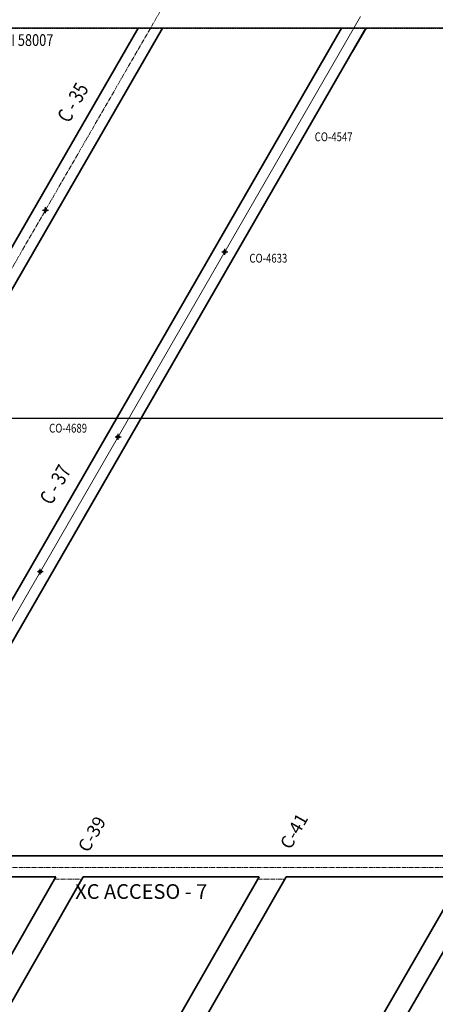
# Model space of a CAD drawing. Units: metres. Extents: x -480 to 2026, y -858 to 1199.
# Drawn here: x 990 to 1061, y -608 to -441 of the extents above; entities that cross this region are included whole.
import ezdxf

# ---------------------------------------------------------------- set-up
doc = ezdxf.new("R2010")
doc.units = ezdxf.units.M
doc.header["$PDMODE"] = 34
doc.header["$PDSIZE"] = 0.5
for name, pattern in [('CENTER2', [1.125, 0.75, -0.125, 0.125, -0.125]), ('CONTINUA', [0]), ('HIDDEN', [0.375, 0.25, -0.125])]:
    doc.linetypes.add(name, pattern=pattern)
for name, color, linetype in [('COORDENADAS', 2, 'Continuous'), ('DISEÑO', 3, 'Continuous'), ('ESTACIONES', 4, 'Continuous'), ('TNV-UCL', 6, 'Continuous')]:
    doc.layers.add(name, color=color, linetype=linetype)
for name, color, linetype, lineweight in [('EJE', 1, 'Continuous', 0), ('MENSURA DHZ  JULIO 2019', 8, 'Continuous', 0), ('TEXTO_HUNDIM', 7, 'Continuous', 13)]:
    doc.layers.add(name, color=color, linetype=linetype, lineweight=lineweight)
doc.styles.add('ARIAL', font='arial.ttf', dxfattribs={"height": 0.5})
doc.styles.add('ROMANS', font='romans.shx', dxfattribs={"width": 0.9, "height": 2})

msp = doc.modelspace()

# ---------------------------------------------------------------- hatches: boundary and pattern name
at = {"layer": 'MENSURA DHZ  JULIO 2019'}
h = msp.add_hatch(dxfattribs=at)
h.set_pattern_fill('ANSI31', color=256, scale=0.05)
edge = h.paths.add_edge_path()
edge.add_line((1027.054, -416.803), (929.963, -584.969))

# ---------------------------------------------------------------- linework, layer by layer
msp.add_line((1137.295, -442.104), (954.025, -442.104))
for points in [[(1045.021, -442.104), (1043.772, -444.266)], [(1049.178, -442.104), (1046.89, -446.066)], [(1043.772, -444.266), (1041.847, -447.6)], [(1046.89, -446.066), (1044.965, -449.4)]]:
    msp.add_lwpolyline(points)
for p in [(994.574, -473.061), (1025.107, -480.178)]:
    msp.add_point(p)
at = {"color": 255}
for p in [(1006.935, -511.647), (993.681, -534.61)]:
    msp.add_point(p, dxfattribs=at)
at = {"layer": 'COORDENADAS', "color": 7}
msp.add_line((1900, -508.524), (825.485, -508.524), dxfattribs=at)
at = {"layer": 'DISEÑO', "linetype": 'HIDDEN'}
msp.add_line((900.021, -442.104), (1153.082, -442.104), dxfattribs=at)
at = {"layer": 'DISEÑO', "lineweight": 35}
for p, q in [((970.854, -582.969), (1067.643, -582.969)), ((922.518, -715.257), (996.355, -586.571)), ((930.993, -708.524), (1000.966, -586.572)), ((957.108, -715.257), (1030.94, -586.58)), ((965.583, -708.524), (1035.551, -586.581)), ((965.684, -586.562), (996.355, -586.571)), ((1065.548, -586.59), (991.262, -715.257)), ((999.266, -708.524), (1069.664, -586.591)), ((1000.966, -586.572), (1030.94, -586.58)), ((1035.551, -586.581), (1065.548, -586.59))]:
    msp.add_line(p, q, dxfattribs=at)
for points in [[(1010.368, -442.104), (929.039, -582.969)], [(1010.368, -442.104), (929.039, -582.969)], [(1014.525, -442.104), (934.696, -580.371)], [(1014.525, -442.104), (934.696, -580.371)], [(963.697, -582.969), (1045.011, -442.104)], [(963.697, -582.969), (1045.011, -442.104)], [(969.353, -580.371), (1049.167, -442.104)], [(969.353, -580.371), (1049.167, -442.104)]]:
    msp.add_lwpolyline(points, dxfattribs=at)
at = {"layer": 'EJE', "linetype": 'CENTER2'}
for points in [[(1027.054, -416.803), (929.963, -584.969)], [(860.683, -584.969), (1362.299, -584.969)], [(996.126, -586.969), (1000.738, -586.969)], [(1030.717, -586.969), (1035.328, -586.969)]]:
    msp.add_lwpolyline(points, dxfattribs=at)
at = {"layer": 'EJE', "linetype": 'CONTINUA'}
msp.add_lwpolyline([(964.606, -584.969), (1048.243, -440.105)], dxfattribs=at)

# ---------------------------------------------------------------- texts
at = {"layer": 'DISEÑO', "color": 6, "linetype": 'HIDDEN', "style": 'ROMANS', "width": 0.8}
msp.add_text('CI 58007', height=2, dxfattribs=at).set_placement((987.335, -445.121))
at = {"layer": 'ESTACIONES', "color": 4, "style": 'ROMANS', "width": 0.8}
for s, p in [('CO-4547', (1040.425, -461.343)), ('CO-4633', (1029.304, -482.006)), ('CO-4689', (995.184, -510.941))]:
    msp.add_text(s, height=1.5, dxfattribs=at).set_placement(p)
at = {"layer": 'TEXTO_HUNDIM', "color": 7, "lineweight": 13, "style": 'ARIAL'}
for s, p in [('C-39', (1001.872, -582.57)), ('C-41', (1036.298, -582.064))]:
    msp.add_text(s, height=2.2, rotation=60.41287, dxfattribs=at).set_placement(p)
at = {"layer": 'TEXTO_HUNDIM', "color": 7, "style": 'ARIAL'}
msp.add_text('XC ACCESO - 7', height=2.5, dxfattribs=at).set_placement((999.635, -590.315))
at = {"layer": 'TNV-UCL', "style": 'ROMANS', "width": 0.8}
for s, p in [('C - 35', (998.597, -458.385)), ('C - 37', (995.601, -523.418))]:
    msp.add_text(s, height=2.5, rotation=60.41287, dxfattribs=at).set_placement(p)

doc.saveas('drawing.dxf')
